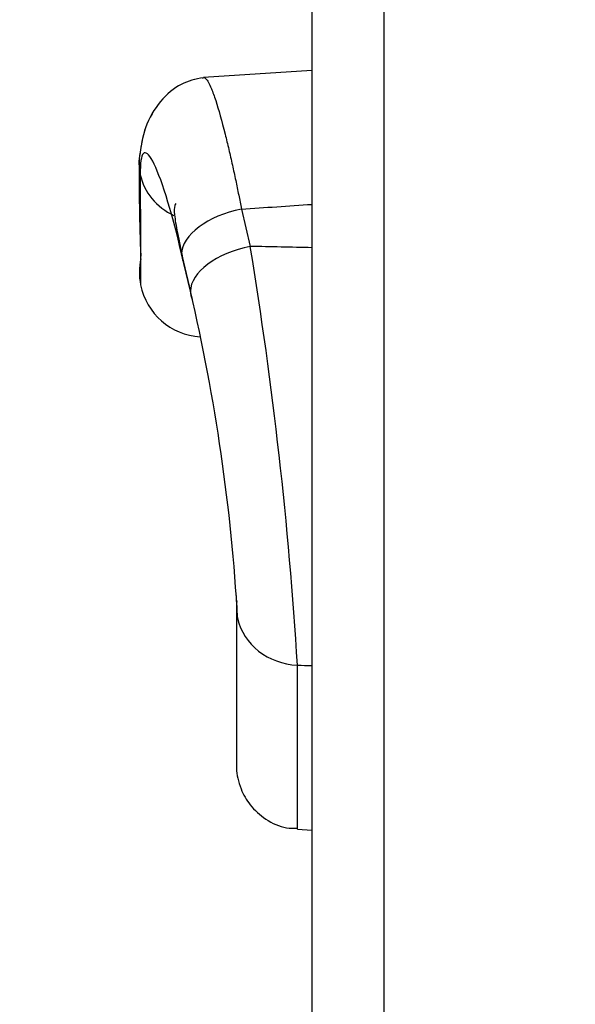
# Paper-space layout 'Sheet1' of a CAD drawing. Units: millimetres. Extents: x 0 to 210, y -3 to 297.
# Drawn here: x 54 to 55, y 121 to 124 of the extents above; entities that cross this region are included whole.
import ezdxf
from ezdxf.enums import TextEntityAlignment as Align

# ---------------------------------------------------------------- set-up
doc = ezdxf.new("R2010")
doc.units = ezdxf.units.MM
doc.layers.add('A2B7N0B000', color=7, linetype='Continuous')
doc.layers.add('Default', color=7, linetype='Continuous')
doc.styles.add('SEACAD_Arial', font='arial.ttf')
doc.dimstyles.new('ISO-InstDr', dxfattribs={"dimtxt": 2.24, "dimasz": 3.136, "dimexe": 1.12, "dimexo": 1.12, "dimgap": 0.56, "dimtad": 1, "dimdec": 0, "dimlfac": 10, "dimzin": 0, "dimdsep": 46, "dimtxsty": 'SEACAD_Arial', "dimblk1": '_SE_FILLED', "dimblk2": '_SE_FILLED', "dimsah": 1, "dimcen": 1.12, "dimadec": 0, "dimazin": 0, "dimtfac": 0.5, "dimtofl": 0, "dimtmove": 0, "dimatfit": 3, "dimfxl": 1, "dimtzin": 0, "dimarcsym": 0})

# ---------------------------------------------------------------- blocks, each defined once
blk = doc.blocks.new('DMBLK32')
at = {"layer": 'Default', "linetype": 'Continuous'}
for points in [[(78.9011, 134.8712), (78.4531, 137.5592), (78.0051, 134.8712)], [(78.9011, 111.2762), (78.0051, 111.2762), (78.4531, 108.5882)]]:
    blk.add_hatch(color=7, dxfattribs=at).paths.add_polyline_path(points)
at = {"layer": 'Default', "color": 7, "linetype": 'Continuous'}
for p, q in [((47.8387, 137.5592), (79.4131, 137.5592)), ((78.4531, 108.5882), (78.4531, 137.5592)), ((51.2159, 108.5882), (79.4131, 108.5882))]:
    blk.add_line(p, q, dxfattribs=at)
at = {"layer": 'Default', "color": 7, "linetype": 'Continuous', "style": 'SEACAD_Arial'}
for s, p in [(')', (76.0531, 127.8946)), ('11.41"', (76.0531, 119.2129)), ('290', (73.7491, 119.2129)), ('(', (76.0531, 117.3763))]:
    blk.add_text(s, height=1.92, rotation=90, dxfattribs=at).set_placement(p, align=Align.TOP_LEFT)
blk = doc.blocks.new('_SE_FILLED')
at = {"color": 0}
blk.add_line((0, 0), (-1, 0), dxfattribs=at)
blk.add_solid([(0, 0), (-1, -0.1665), (-1, 0.1665), (0, 0)], dxfattribs=at)
blk = doc.blocks.new('DMBLK33')
at = {"layer": 'Default', "linetype": 'Continuous'}
for points in [[(88.2044, 134.8712), (87.7564, 137.5592), (87.3084, 134.8712)], [(88.2044, 78.2737), (87.3084, 78.2737), (87.7564, 75.5857)]]:
    blk.add_hatch(color=7, dxfattribs=at).paths.add_polyline_path(points)
at = {"layer": 'Default', "color": 7, "linetype": 'Continuous'}
for p, q in [((47.8387, 137.5592), (88.7164, 137.5592)), ((87.7564, 75.5857), (87.7564, 137.5592)), ((44.9659, 75.5857), (88.7164, 75.5857))]:
    blk.add_line(p, q, dxfattribs=at)
at = {"layer": 'Default', "color": 7, "linetype": 'Continuous', "style": 'SEACAD_Arial'}
for s, p in [(')', (85.3564, 111.3934)), ('24.40"', (85.3564, 102.7116)), ('620', (83.0524, 102.7116)), ('(', (85.3564, 100.8751))]:
    blk.add_text(s, height=1.92, rotation=90, dxfattribs=at).set_placement(p, align=Align.TOP_LEFT)
blk = doc.blocks.new('SE15')
at = {"layer": 'A2B7N0B000', "color": 7, "linetype": 'Continuous'}
for p, q in [((54.594, 124.1648), (54.2578, 124.1423)), ((54.594, 124.1648), (54.2579, 124.1423)), ((54.3754, 123.7344), (54.4026, 123.6185)), ((54.2168, 123.4791), (54.1896, 123.595)), ((54.1953, 123.5695), (54.2169, 123.4777)), ((54.2175, 123.4751), (54.2225, 123.4537)), ((54.5491, 121.8091), (54.5939, 121.8068))]:
    blk.add_line(p, q, dxfattribs=at)
for centre, radius, start, end in [((60.7831, 123.8407), 6.7254, 179.5644, 182.14849), ((41.699, 121.5282), 12.8744, 3.51854, 9.34393), ((54.2589, 123.5379), 0.2005, 167.8146, 191.1135), ((54.2584, 123.5379), 0.2, 191.1428, 266.7685), ((48.4781, 122.1324), 5.8947, 3.22718, 13.2069), ((48.8296, 122.1804), 5.541, 3.4711, 3.8084), ((54.6347, 122.1082), 1.4963, 277.0612, 328.651)]:
    blk.add_arc(centre, radius, start, end, dxfattribs=at)
for centre, major_axis, ratio, start_param, end_param in [((54.8188, 127.2093), (0, 6.5882), 0.000027, 3.141593, 6.283173), ((54.257, 123.8761), (0.2, 0.0008), 0.90601, 2.960164, 3.332459), ((54.2571, 123.8761), (0.2, 0.0008), 0.90601, 2.958026, 3.332587), ((54.2571, 123.8761), (0.2, 0.0008), 0.90601, 3.332587, 4.234884), ((54.3858, 123.627), (-0.1947, -0.0458), 0.535681, 4.640456, 6.155011), ((54.4131, 123.5112), (-0.1947, -0.0458), 0.53568, 4.640455, 6.1551), ((54.3858, 123.627), (0.1947, 0.0458), 0.535681, 3.013419, 3.257511), ((54.4131, 123.5112), (0.1947, 0.0458), 0.53568, 3.013507, 3.253961), ((54.5596, 122.4992), (0.2, 0), 0.9057, 3.047256, 3.336137), ((54.5595, 122.4992), (0.2, 0), 0.9057, 3.046082, 3.140329), ((54.5596, 122.4992), (-0.2, 0), 0.9057, 0.194544, 1.5185), ((54.5491, 127.2093), (0, 5.4002), 0.000027, 3.141591, 3.579361)]:
    blk.add_ellipse(centre, major_axis=major_axis, ratio=ratio, start_param=start_param, end_param=end_param, dxfattribs=at)
for points, knots in [([(54.5938, 133.5982), (54.5938, 133.5982), (54.5938, 133.5957), (54.5939, 133.5796), (54.5939, 133.5295), (54.5939, 133.4387), (54.5939, 133.3124), (54.5939, 133.1516), (54.5939, 132.9572), (54.5939, 132.7303), (54.5939, 132.4723), (54.594, 132.1846), (54.594, 131.8688), (54.594, 131.5267), (54.594, 131.1602), (54.594, 130.7714), (54.594, 130.3625), (54.594, 129.9358), (54.594, 129.4937), (54.594, 129.0387), (54.594, 128.5733), (54.594, 128.1003), (54.594, 127.6222), (54.594, 127.1418), (54.594, 126.6618), (54.594, 126.1849), (54.594, 125.7138), (54.594, 125.2511), (54.594, 124.7994), (54.594, 124.3614), (54.594, 123.9394), (54.594, 123.5359), (54.594, 123.1532), (54.594, 122.7933), (54.594, 122.4584), (54.5939, 122.1503), (54.5939, 121.8708), (54.5939, 121.6213), (54.5939, 121.4035), (54.5939, 121.2184), (54.5939, 121.0672), (54.5939, 120.9506), (54.5939, 120.8694), (54.5939, 120.8334), (54.5938, 120.8226), (54.5938, 120.8206), (54.5938, 120.8203), (54.5938, 120.8203)], [0.0164854, 0.0164854, 0.0164854, 0.0164854, 0.021639, 0.0381401, 0.0610296, 0.0842566, 0.1075004, 0.1307467, 0.1539936, 0.1772408, 0.2004881, 0.2237354, 0.2469829, 0.2702303, 0.2934777, 0.3167252, 0.3399727, 0.3632201, 0.3864676, 0.4097151, 0.4329626, 0.45621, 0.4794575, 0.502705, 0.5259525, 0.5492, 0.5724474, 0.5956949, 0.6189424, 0.6421899, 0.6654374, 0.6886848, 0.7119323, 0.7351798, 0.7584272, 0.7816746, 0.8049221, 0.8281695, 0.8514168, 0.8746641, 0.8979112, 0.9211579, 0.9444037, 0.9676456, 0.9764881, 0.9809093, 0.9824007, 0.9824007, 0.9824007, 0.9824007]), ([(54.5937, 124.3969), (54.5937, 124.3325), (54.5937, 124.2548), (54.5937, 124.1778), (54.5937, 124.1641)], [0.64126047, 0.64126047, 0.64126047, 0.64126047, 0.65164421, 0.65391296, 0.65391296, 0.65391296, 0.65391296]), ([(54.2573, 124.1422), (54.2318, 124.1374), (54.188, 124.1274), (54.1213, 124.0731), (54.0725, 123.9903), (54.0628, 123.9278), (54.0579, 123.8918)], [0, 0, 0, 0, 0.248658, 0.504253, 0.758099, 1, 1, 1, 1]), ([(54.2572, 124.1422), (54.2317, 124.1374), (54.1879, 124.1274), (54.1212, 124.0731), (54.0762, 123.9968), (54.0653, 123.9426), (54.0614, 123.9173)], [0, 0, 0, 0, 0.2487072, 0.5042792, 0.7580962, 0.9408287, 0.9408287, 0.9408287, 0.9408287]), ([(54.2542, 124.1397), (54.2571, 124.1436), (54.2648, 124.1431), (54.2791, 124.1167), (54.2993, 124.062), (54.3178, 123.9956), (54.3358, 123.9211), (54.3468, 123.8727), (54.357, 123.8251), (54.3665, 123.7795), (54.3725, 123.7489), (54.3754, 123.7344)], [0.2516577, 0.2516577, 0.2516577, 0.2516577, 0.3676027, 0.5001215, 0.5865278, 0.7498594, 0.8092311, 0.8638364, 0.9137469, 0.9590837, 1, 1, 1, 1]), ([(54.1896, 123.595), (54.1566, 123.7354), (54.1074, 123.8899), (54.0677, 123.9216), (54.0607, 123.8775), (54.0609, 123.841)], [0, 0, 0, 0, 0.5, 0.75, 1, 1, 1, 1]), ([(54.0609, 123.841), (54.0611, 123.7845), (54.0615, 123.6854), (54.062, 123.5421), (54.0622, 123.4992), (54.0622, 123.4992)], [0, 0, 0, 0, 0.125, 0.25, 0.4986084, 0.4986084, 0.4986084, 0.4986084]), ([(54.1716, 123.7512), (54.1702, 123.7496), (54.1663, 123.7422), (54.1662, 123.7177), (54.1762, 123.6604), (54.1877, 123.6051), (54.1953, 123.5695)], [0.4014558, 0.4014558, 0.4014558, 0.4014558, 0.4579962, 0.6107841, 0.7906226, 1, 1, 1, 1]), ([(54.3595, 122.4992), (54.3595, 122.4647), (54.3595, 122.3802), (54.3595, 122.2513), (54.3595, 122.137), (54.3596, 122.0567), (54.3596, 122.0196), (54.3596, 122.0105), (54.3596, 122.0085), (54.3596, 122.008), (54.3596, 122.0066), (54.3596, 122.005), (54.3597, 122.0019), (54.3602, 121.9896), (54.3633, 121.9661), (54.3751, 121.9271), (54.4018, 121.8807), (54.4496, 121.8377), (54.5038, 121.8122), (54.5362, 121.8122), (54.5484, 121.8124)], [0, 0, 0, 0, 0.088656, 0.257244, 0.425869, 0.594498, 0.763144, 0.847545, 0.868947, 0.879126, 0.882007, 0.883831, 0.884897, 0.886822, 0.898512, 0.912287, 0.93427, 0.959957, 0.987035, 1, 1, 1, 1]), ([(54.3596, 122.4993), (54.3596, 122.4647), (54.3596, 122.3802), (54.3596, 122.2513), (54.3596, 122.1371), (54.3596, 122.0565), (54.3596, 122.0207), (54.3596, 122.0097), (54.3596, 122.0101), (54.3596, 122.0098)], [0, 0, 0, 0, 0.0878505, 0.254903, 0.4219883, 0.5890671, 0.756119, 0.8395165, 0.8576817, 0.8576817, 0.8576817, 0.8576817]), ([(54.5937, 121.8054), (54.5937, 121.7967), (54.5938, 121.7032), (54.5938, 121.5366), (54.5938, 121.3308), (54.5938, 121.1582), (54.5938, 121.0197), (54.5938, 120.9162), (54.5938, 120.8481), (54.5938, 120.8248), (54.5938, 120.82), (54.5938, 120.8192), (54.5938, 120.8184), (54.5938, 120.8174), (54.5939, 120.8154), (54.5939, 120.8129), (54.5942, 120.8059), (54.5955, 120.7913), (54.6006, 120.7641), (54.6161, 120.7223), (54.6506, 120.675), (54.7049, 120.6359), (54.7575, 120.6207), (54.7862, 120.6197), (54.7938, 120.6195)], [0.8116453, 0.8116453, 0.8116453, 0.8116453, 0.8139934, 0.8371862, 0.8603791, 0.883572, 0.9067651, 0.9299586, 0.9531531, 0.976352, 0.9808566, 0.983109, 0.9842359, 0.9848037, 0.9850081, 0.9851563, 0.9853622, 0.9860852, 0.9872593, 0.9893808, 0.9924837, 0.9955709, 0.9989926, 1, 1, 1, 1])]:
    blk.add_open_spline(points, degree=3, knots=knots, dxfattribs=at)
for points in [[(54.3754, 123.7344), (54.4482, 123.7392), (54.5211, 123.7441), (54.594, 123.749)], [(54.594, 123.6143), (54.5302, 123.6157), (54.4664, 123.6171), (54.4026, 123.6185)], [(54.5492, 122.3183), (54.5641, 122.3181), (54.579, 122.3178), (54.594, 122.3176)]]:
    blk.add_open_spline(points, degree=3, dxfattribs=at)
blk = doc.blocks.new('DMBLK36')
at = {"layer": 'Default', "linetype": 'Continuous'}
for points in [[(13.2539, 151.9909), (10.5659, 151.5429), (13.2539, 151.0949)], [(57.8433, 151.9909), (57.8433, 151.0949), (60.5313, 151.5429)]]:
    blk.add_hatch(color=7, dxfattribs=at).paths.add_polyline_path(points)
at = {"layer": 'Default', "color": 7, "linetype": 'Continuous'}
for p, q in [((10.5659, 121.2295), (10.5659, 152.5029)), ((60.5313, 132.1291), (60.5313, 152.5029)), ((10.5659, 151.5429), (60.5313, 151.5429))]:
    blk.add_line(p, q, dxfattribs=at)
at = {"layer": 'Default', "color": 7, "linetype": 'Continuous', "style": 'SEACAD_Arial'}
for s, p in [('500', (31.6877, 156.2469)), ('(', (29.8512, 153.9429)), (')', (40.3695, 153.9429)), ('19.67"', (31.6877, 153.9429))]:
    blk.add_text(s, height=1.92, dxfattribs=at).set_placement(p, align=Align.TOP_LEFT)

psp = doc.layouts.new('Sheet1')

# ---------------------------------------------------------------- block references
at = {"layer": 'Default'}
psp.add_blockref('SE15', (0, 0), dxfattribs=at)

# ---------------------------------------------------------------- dimensions: what is measured, and where the dimension line sits
at = {"layer": 'Default', "color": 7, "linetype": 'Continuous'}
dim = psp.add_linear_dim(base=(60.5313, 151.5429), p1=(10.5659, 120.2695), p2=(60.5313, 131.1691), text='\\A1;<>', dimstyle='ISO-InstDr', override={"dimtxt": 1.92, "dimasz": 2.688, "dimexe": 0.96, "dimexo": 0.96, "dimgap": 0.48, "dimpost": '\\X', "dimcen": 0.96}, dxfattribs=at)
dim.commit()
dim.dimension.update_dxf_attribs({"geometry": 'DMBLK36', "text_midpoint": (35.5486, 151.5429), "dimtype": 160})
for base, p1, picture, middle in [((87.7564, 137.5592), (44.0059, 75.5857), 'DMBLK33', (87.7564, 106.5725)), ((78.4531, 137.5592), (50.2559, 108.5882), 'DMBLK32', (78.4531, 123.0737))]:
    dim = psp.add_linear_dim(base=base, p1=p1, p2=(46.8787, 137.5592), angle=90, text='\\A1;<>', dimstyle='ISO-InstDr', override={"dimtxt": 1.92, "dimasz": 2.688, "dimexe": 0.96, "dimexo": 0.96, "dimgap": 0.48, "dimpost": '\\X', "dimcen": 0.96}, dxfattribs=at)
    dim.commit()
    dim.dimension.update_dxf_attribs({"geometry": picture, "text_midpoint": middle, "dimtype": 160})

doc.saveas('drawing.dxf')
